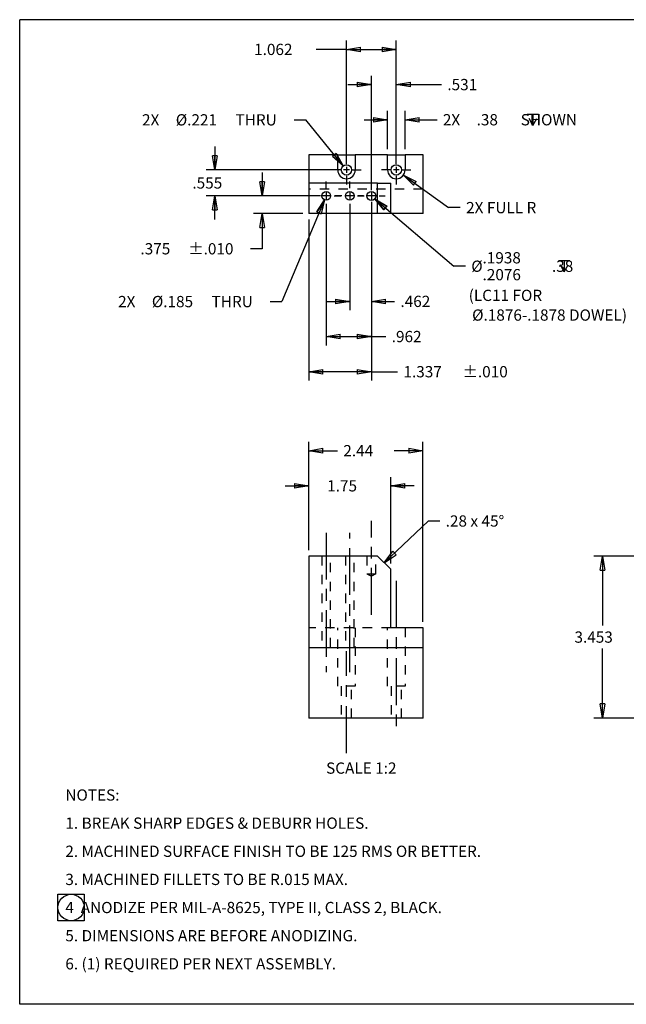
# Model space of a CAD drawing. Extents: x 0.4 to 16.9, y 0.2 to 10.8.
# Drawn here: x 0.4 to 6.8, y 0.2 to 10.8 of the extents above; entities that cross this region are included whole.
import ezdxf
from ezdxf.enums import TextEntityAlignment as Align

# ---------------------------------------------------------------- set-up
doc = ezdxf.new("R2010")
doc.units = 0
doc.header["$MEASUREMENT"] = 0
for name, pattern in [('CENTERLINE', [1.25, 0.5, -0.0625, 0.125, -0.0625, 0.5]), ('HIDDEN', [0.1875, 0.0625, -0.0625, 0.0625]), ('HIDDENNEW0', [0.1875, 0.0625, -0.0625, 0.0625]), ('PHANTOM', [1.1875, 0.375, -0.0625, 0.125, -0.0625, 0.125, -0.0625, 0.375])]:
    doc.linetypes.add(name, pattern=pattern)
doc.layers.get('0').update_dxf_attribs({"linetype": 'CONTINUOUS'})
for name, color, linetype in [('4', 7, 'CONTINUOUS'), ('CEN', 150, 'PHANTOM'), ('DIM', 2, 'CONTINUOUS'), ('HID', 3, 'HIDDEN'), ('OBJ', 7, 'HIDDENNEW0'), ('TITLE', 1, 'CONTINUOUS'), ('TXT', 2, 'CONTINUOUS')]:
    doc.layers.add(name, color=color, linetype=linetype)
doc.styles.get("Standard").update_dxf_attribs({"font": 'monotxt.shx'})
doc.dimstyles.new('DSTYLE1', dxfattribs={"dimtxt": 0.24, "dimasz": 0.15, "dimexe": 0.09375, "dimexo": 0.0625, "dimgap": 0.0625, "dimtad": 0, "dimtih": 1, "dimtoh": 1, "dimdec": 3, "dimlfac": 2, "dimrnd": 0.001, "dimzin": 7, "dimdsep": 46, "dimtxsty": 'Standard', "dimcen": 0.09, "dimadec": 0, "dimazin": 0, "dimtp": 0.005, "dimtm": 0.005, "dimtfac": 1, "dimtdec": 3, "dimtofl": 0, "dimtmove": 2, "dimatfit": 3, "dimfxl": 0, "dimtolj": 1, "dimtzin": 0, "dimarcsym": 0})
doc.dimstyles.new('DSTYLE10', dxfattribs={"dimtxt": 0.24, "dimasz": 0.15, "dimexe": 0.09375, "dimexo": 0.0625, "dimgap": 0.0625, "dimtad": 0, "dimtih": 1, "dimtoh": 1, "dimdec": 3, "dimlfac": 2, "dimrnd": 0.001, "dimzin": 7, "dimdsep": 46, "dimtxsty": 'Standard', "dimcen": 0.09, "dimadec": 0, "dimazin": 0, "dimtm": 0.04, "dimtfac": 1, "dimtdec": 3, "dimtofl": 0, "dimtmove": 2, "dimatfit": 3, "dimfxl": 0, "dimtolj": 1, "dimtzin": 0, "dimarcsym": 0})
doc.dimstyles.new('DSTYLE2', dxfattribs={"dimtxt": 0.24, "dimasz": 0.15, "dimexe": 0.09375, "dimexo": 0.0625, "dimgap": 0.0625, "dimtad": 0, "dimtih": 1, "dimtoh": 1, "dimdec": 3, "dimlfac": 2, "dimrnd": 0.001, "dimzin": 7, "dimdsep": 46, "dimtxsty": 'Standard', "dimcen": 0.09, "dimadec": 0, "dimazin": 0, "dimtol": 1, "dimtp": 0.01, "dimtm": 0.005, "dimtfac": 1, "dimtdec": 3, "dimtofl": 0, "dimtmove": 2, "dimatfit": 3, "dimfxl": 0, "dimtolj": 1, "dimtzin": 0, "dimarcsym": 0})
doc.dimstyles.new('DSTYLE3', dxfattribs={"dimtxt": 0.24, "dimasz": 0.15, "dimexe": 0.09375, "dimexo": 0.0625, "dimgap": 0.0625, "dimtad": 0, "dimtih": 1, "dimtoh": 1, "dimdec": 3, "dimlfac": 2, "dimrnd": 0.01, "dimzin": 7, "dimdsep": 46, "dimtxsty": 'Standard', "dimcen": 0.09, "dimadec": 0, "dimazin": 0, "dimtm": 0.04, "dimtfac": 1, "dimtdec": 3, "dimtofl": 0, "dimtmove": 2, "dimatfit": 3, "dimfxl": 0, "dimtolj": 1, "dimtzin": 0, "dimarcsym": 0})
doc.dimstyles.new('DSTYLE4', dxfattribs={"dimtxt": 0.24, "dimasz": 0.15, "dimexe": 0.125, "dimexo": 0.0625, "dimgap": 0.0625, "dimtad": 0, "dimtih": 1, "dimtoh": 1, "dimdec": 3, "dimlfac": 2, "dimrnd": 0.001, "dimzin": 7, "dimdsep": 46, "dimtxsty": 'Standard', "dimcen": 0.09, "dimse1": 1, "dimadec": 0, "dimazin": 0, "dimtp": 0.005, "dimtm": 0.005, "dimtfac": 1, "dimtdec": 3, "dimtofl": 0, "dimtmove": 2, "dimatfit": 3, "dimfxl": 0, "dimtolj": 1, "dimtzin": 0, "dimarcsym": 0})
doc.dimstyles.new('DSTYLE5', dxfattribs={"dimtxt": 0.24, "dimasz": 0.15, "dimexe": 0.09375, "dimexo": 0.0625, "dimgap": 0.0625, "dimtad": 0, "dimtih": 1, "dimtoh": 1, "dimdec": 3, "dimlfac": 2, "dimrnd": 0.01, "dimzin": 7, "dimdsep": 46, "dimtxsty": 'Standard', "dimcen": 0.09, "dimadec": 0, "dimazin": 0, "dimtp": 0.005, "dimtm": 0.005, "dimtfac": 1, "dimtdec": 3, "dimtofl": 0, "dimtmove": 2, "dimatfit": 3, "dimfxl": 0, "dimtolj": 1, "dimtzin": 0, "dimarcsym": 0})
doc.dimstyles.new('DSTYLE7', dxfattribs={"dimtxt": 0.24, "dimasz": 0.15, "dimexe": 0.09375, "dimexo": 0.0625, "dimgap": 0.0625, "dimtad": 0, "dimtih": 1, "dimtoh": 1, "dimdec": 3, "dimlfac": 2, "dimrnd": 0.001, "dimzin": 7, "dimdsep": 46, "dimtxsty": 'Standard', "dimcen": 0.09, "dimadec": 0, "dimazin": 0, "dimtp": 0.005, "dimtm": 0.04, "dimtfac": 1, "dimtdec": 3, "dimtofl": 0, "dimtmove": 2, "dimatfit": 3, "dimfxl": 0, "dimtolj": 1, "dimtzin": 0, "dimarcsym": 0})
doc.dimstyles.new('DSTYLE8', dxfattribs={"dimtxt": 0.24, "dimasz": 0.15, "dimexe": 0.125, "dimexo": 0.0625, "dimgap": 0.0625, "dimtad": 0, "dimtih": 1, "dimtoh": 1, "dimdec": 3, "dimlfac": 2, "dimrnd": 0.001, "dimzin": 7, "dimdsep": 46, "dimtxsty": 'Standard', "dimcen": 0.09, "dimse1": 1, "dimadec": 0, "dimazin": 0, "dimlim": 1, "dimtp": 0.0038, "dimtm": -0.0176, "dimtfac": 1, "dimtdec": 3, "dimtofl": 0, "dimtmove": 2, "dimatfit": 3, "dimfxl": 0, "dimtolj": 1, "dimtzin": 0, "dimarcsym": 0})
doc.dimstyles.new('DSTYLE9', dxfattribs={"dimtxt": 0.24, "dimasz": 0.15, "dimexe": 0.09375, "dimexo": 0.125, "dimgap": 0.0625, "dimtad": 0, "dimtih": 1, "dimtoh": 1, "dimdec": 3, "dimlfac": 2, "dimrnd": 0.001, "dimzin": 7, "dimdsep": 46, "dimtxsty": 'Standard', "dimcen": 0.09, "dimadec": 0, "dimazin": 0, "dimtp": 0.005, "dimtm": 0.005, "dimtfac": 1, "dimtdec": 3, "dimtofl": 0, "dimtmove": 2, "dimatfit": 3, "dimfxl": 0, "dimtolj": 1, "dimtzin": 0, "dimarcsym": 0})

# ---------------------------------------------------------------- blocks, each defined once
blk = doc.blocks.new('_AH1')
at = {"color": 0, "linetype": 'Continuous'}
for p, q in [((-1, 0.166667), (0, 0)), ((-1, 0.166667), (-1, -0.166667)), ((0, 0), (-1, -0.166667)), ((0, 0), (-1, 0))]:
    blk.add_line(p, q, dxfattribs=at)
blk = doc.blocks.new('*D20')
at = {"layer": 'DIM', "color": 2, "linetype": 'Continuous'}
for p, q in [((4.124, 8.933), (4.124, 10.152)), ((4.39, 9.211), (4.39, 10.152)), ((3.874, 10.058), (4.124, 10.058)), ((4.39, 10.058), (4.872, 10.058))]:
    blk.add_line(p, q, dxfattribs=at)
at = {"layer": 'DIM', "color": 2, "xscale": 0.15, "yscale": 0.15, "zscale": 0.15}
blk.add_blockref('_AH1', (4.124, 10.058), dxfattribs=at)
at = {"layer": 'DIM', "color": 2, "xscale": 0.15, "yscale": 0.15, "zscale": 0.15, "rotation": 180}
blk.add_blockref('_AH1', (4.39, 10.058), dxfattribs=at)
at = {"layer": 'DIM', "color": 2, "linetype": 'Continuous'}
blk.add_text('.531', height=0.12, dxfattribs=at).set_placement((4.934, 9.998))
blk = doc.blocks.new('*D21')
at = {"layer": 'DIM', "color": 2, "linetype": 'Continuous'}
for p, q in [((2.96, 9.121), (2.96, 8.871)), ((3.581, 8.871), (2.866, 8.871)), ((3.393, 8.683), (2.866, 8.683)), ((2.96, 8.683), (2.96, 8.307)), ((2.96, 8.307), (2.835, 8.307))]:
    blk.add_line(p, q, dxfattribs=at)
at = {"layer": 'DIM', "color": 2, "xscale": 0.15, "yscale": 0.15, "zscale": 0.15}
for p, rotation in [((2.96, 8.871), 270), ((2.96, 8.871), 270), ((2.96, 8.683), 90), ((2.96, 8.683), 90)]:
    blk.add_blockref('_AH1', p, dxfattribs=dict(at, rotation=rotation))
at = {"layer": 'DIM', "color": 2, "linetype": 'Continuous'}
for s, p in [('.375', (1.662, 8.247)), ('%%p.010', (2.172, 8.247))]:
    blk.add_text(s, height=0.12, dxfattribs=at).set_placement(p)
blk = doc.blocks.new('*D22')
at = {"layer": 'DIM', "color": 2, "linetype": 'Continuous'}
for p, q in [((2.456, 9.398), (2.456, 9.148)), ((3.796, 9.148), (2.362, 9.148)), ((3.581, 8.871), (2.362, 8.871)), ((2.456, 8.621), (2.456, 8.871))]:
    blk.add_line(p, q, dxfattribs=at)
at = {"layer": 'DIM', "color": 2, "xscale": 0.15, "yscale": 0.15, "zscale": 0.15}
for p, rotation in [((2.456, 9.148), 270), ((2.456, 8.871), 90)]:
    blk.add_blockref('_AH1', p, dxfattribs=dict(at, rotation=rotation))
at = {"layer": 'DIM', "color": 2, "linetype": 'Continuous'}
blk.add_text('.555', height=0.12, dxfattribs=at).set_placement((2.216, 8.949))
blk = doc.blocks.new('*D23')
at = {"layer": 'DIM', "color": 2, "linetype": 'Continuous'}
for p, q in [((4.296, 9.371), (4.296, 9.777)), ((4.483, 9.371), (4.483, 9.777)), ((4.046, 9.683), (4.296, 9.683)), ((4.483, 9.683), (4.824, 9.683))]:
    blk.add_line(p, q, dxfattribs=at)
at = {"layer": 'DIM', "color": 2, "xscale": 0.15, "yscale": 0.15, "zscale": 0.15}
blk.add_blockref('_AH1', (4.296, 9.683), dxfattribs=at)
blk.add_blockref('_AH1', (4.296, 9.683), dxfattribs=at)
blk.add_blockref('_AH1', (4.296, 9.683), dxfattribs=at)
at = {"layer": 'DIM', "color": 2, "xscale": 0.15, "yscale": 0.15, "zscale": 0.15, "rotation": 180}
blk.add_blockref('_AH1', (4.483, 9.683), dxfattribs=at)
blk.add_blockref('_AH1', (4.483, 9.683), dxfattribs=at)
blk.add_blockref('_AH1', (4.483, 9.683), dxfattribs=at)
at = {"layer": 'DIM', "color": 2, "linetype": 'Continuous'}
for s, p in [('2X ', (4.886, 9.623)), ('.38', (5.246, 9.623)), ('   SHOWN', (5.606, 9.623))]:
    blk.add_text(s, height=0.12, dxfattribs=at).set_placement(p)
blk = doc.blocks.new('*D24')
at = {"layer": 'DIM', "color": 2, "linetype": 'Continuous'}
for p, q in [((3.302, 9.682), (3.427, 9.682)), ((3.824, 9.191), (3.427, 9.682)), ((3.749, 9.323), (3.71, 9.292)), ((3.824, 9.191), (3.71, 9.292)), ((3.824, 9.191), (3.749, 9.323))]:
    blk.add_line(p, q, dxfattribs=at)
at = {"layer": 'DIM', "color": 2, "xscale": 0.15, "yscale": 0.15, "zscale": 0.15, "rotation": 308.94248}
blk.add_blockref('_AH1', (3.824, 9.191), dxfattribs=at)
blk.add_blockref('_AH1', (3.824, 9.191), dxfattribs=at)
blk.add_blockref('_AH1', (3.824, 9.191), dxfattribs=at)
at = {"layer": 'DIM', "color": 2, "linetype": 'Continuous'}
for s, p in [('2X ', (1.679, 9.622)), ('%%c.221', (2.039, 9.622)), (' THRU', (2.639, 9.622))]:
    blk.add_text(s, height=0.12, dxfattribs=at).set_placement(p)
blk = doc.blocks.new('*D28')
at = {"layer": 'DIM', "color": 2, "linetype": 'Continuous'}
for p, q in [((3.206, 5.779), (3.456, 5.779)), ((3.456, 5.092), (3.456, 5.873)), ((4.331, 4.952), (4.331, 5.873)), ((4.581, 5.779), (4.331, 5.779))]:
    blk.add_line(p, q, dxfattribs=at)
at = {"layer": 'DIM', "color": 2, "xscale": 0.15, "yscale": 0.15, "zscale": 0.15}
blk.add_blockref('_AH1', (3.456, 5.779), dxfattribs=at)
at = {"layer": 'DIM', "color": 2, "xscale": 0.15, "yscale": 0.15, "zscale": 0.15, "rotation": 180}
blk.add_blockref('_AH1', (4.331, 5.779), dxfattribs=at)
at = {"layer": 'DIM', "color": 2, "linetype": 'Continuous'}
blk.add_text('1.75', height=0.12, dxfattribs=at).set_placement((3.653, 5.719))
blk = doc.blocks.new('*D29')
at = {"layer": 'DIM', "color": 2, "linetype": 'Continuous'}
for p, q in [((3.456, 5.092), (3.456, 6.248)), ((4.674, 4.329), (4.674, 6.248)), ((3.456, 6.154), (3.763, 6.154)), ((4.674, 6.154), (4.368, 6.154))]:
    blk.add_line(p, q, dxfattribs=at)
at = {"layer": 'DIM', "color": 2, "xscale": 0.15, "yscale": 0.15, "zscale": 0.15, "rotation": 180}
blk.add_blockref('_AH1', (3.456, 6.154), dxfattribs=at)
at = {"layer": 'DIM', "color": 2, "xscale": 0.15, "yscale": 0.15, "zscale": 0.15}
blk.add_blockref('_AH1', (4.674, 6.154), dxfattribs=at)
at = {"layer": 'DIM', "color": 2, "linetype": 'Continuous'}
blk.add_text('2.44', height=0.12, dxfattribs=at).set_placement((3.825, 6.094))
blk = doc.blocks.new('*D30')
at = {"layer": 'DIM', "color": 2, "linetype": 'Continuous'}
for p, q in [((4.261, 4.959), (4.728, 5.404)), ((4.853, 5.404), (4.728, 5.404)), ((4.261, 4.959), (4.352, 5.081)), ((4.261, 4.959), (4.387, 5.045)), ((4.387, 5.045), (4.352, 5.081))]:
    blk.add_line(p, q, dxfattribs=at)
blk.add_text('.28 x 45%%d', height=0.12, dxfattribs=at).set_placement((4.916, 5.344))
blk = doc.blocks.new('*D31')
at = {"layer": 'DIM', "color": 2, "linetype": 'Continuous'}
for p, q in [((3.858, 9.211), (3.858, 10.527)), ((4.39, 9.211), (4.39, 10.527)), ((3.858, 10.433), (3.537, 10.433)), ((3.858, 10.433), (4.39, 10.433))]:
    blk.add_line(p, q, dxfattribs=at)
at = {"layer": 'DIM', "color": 2, "xscale": 0.15, "yscale": 0.15, "zscale": 0.15, "rotation": 180}
blk.add_blockref('_AH1', (3.858, 10.433), dxfattribs=at)
at = {"layer": 'DIM', "color": 2, "xscale": 0.15, "yscale": 0.15, "zscale": 0.15}
blk.add_blockref('_AH1', (4.39, 10.433), dxfattribs=at)
at = {"layer": 'DIM', "color": 2, "linetype": 'Continuous'}
blk.add_text('1.062', height=0.12, dxfattribs=at).set_placement((2.874, 10.373))
blk = doc.blocks.new('*D32')
at = {"layer": 'DIM', "color": 2, "linetype": 'Continuous'}
for p, q in [((4.16, 8.84), (5.002, 8.121)), ((4.16, 8.84), (4.258, 8.723)), ((4.16, 8.84), (4.291, 8.761)), ((4.258, 8.723), (4.291, 8.761)), ((5.127, 8.121), (5.002, 8.121))]:
    blk.add_line(p, q, dxfattribs=at)
at = {"layer": 'DIM', "color": 2, "xscale": 0.15, "yscale": 0.15, "zscale": 0.15, "rotation": 139.48752}
blk.add_blockref('_AH1', (4.16, 8.84), dxfattribs=at)
blk.add_blockref('_AH1', (4.16, 8.84), dxfattribs=at)
blk.add_blockref('_AH1', (4.16, 8.84), dxfattribs=at)
blk.add_blockref('_AH1', (4.16, 8.84), dxfattribs=at)
at = {"layer": 'DIM', "color": 2, "linetype": 'Continuous'}
for s, p in [('.1938', (5.309, 8.151)), ('%%c', (5.189, 8.061)), ('.2076', (5.309, 7.971)), ('   .38', (5.939, 8.061))]:
    blk.add_text(s, height=0.12, dxfattribs=at).set_placement(p)
blk = doc.blocks.new('*T16')
at = {"layer": 'DIM', "color": 2, "linetype": 'Continuous'}
for s, p in [('(LC11 FOR', (0, 0)), (' %%c.1876-.1878 DOWEL)', (0, -0.42))]:
    blk.add_text(s, height=0.24, dxfattribs=at).set_placement(p, align=Align.MIDDLE_LEFT)
blk = doc.blocks.new('*D33')
at = {"layer": 'DIM', "color": 2, "linetype": 'Continuous'}
for p, q in [((3.625, 8.828), (3.171, 7.744)), ((3.625, 8.828), (3.544, 8.699)), ((3.625, 8.828), (3.59, 8.68)), ((3.544, 8.699), (3.59, 8.68)), ((3.046, 7.744), (3.171, 7.744))]:
    blk.add_line(p, q, dxfattribs=at)
at = {"layer": 'DIM', "color": 2, "xscale": 0.15, "yscale": 0.15, "zscale": 0.15, "rotation": 67.270289}
blk.add_blockref('_AH1', (3.625, 8.828), dxfattribs=at)
blk.add_blockref('_AH1', (3.625, 8.828), dxfattribs=at)
blk.add_blockref('_AH1', (3.625, 8.828), dxfattribs=at)
at = {"layer": 'DIM', "color": 2, "linetype": 'Continuous'}
for s, p in [('2X ', (1.424, 7.684)), ('%%c.185', (1.784, 7.684)), (' THRU', (2.384, 7.684))]:
    blk.add_text(s, height=0.12, dxfattribs=at).set_placement(p)
blk = doc.blocks.new('SBTIT00')
at = {"layer": 'TXT', "color": 7, "linetype": 'Continuous'}
for p, q in [((16.5, 10.5), (0, 10.5)), ((0, 0), (0, 10.5)), ((16.5, 0), (0, 0))]:
    blk.add_line(p, q, dxfattribs=at)
at = {"layer": '4', "color": 4, "linetype": 'Continuous', "flags": 4}
for tag, width, p in [('ACAD', 0.55, (9.85, 1.928)), ('MECH', 0.55, (10.35, 1.928)), ('IDEAS', 0.55, (10.85, 1.928)), ('DRAFTER', 0.55, (11.662, 1.535)), ('TOLA', 0.4, (9.225, 1.36)), ('CHECKER', 0.55, (11.662, 1.297)), ('CHECK_DATE', 0.55, (12.562, 1.297)), ('APP_1_DATE', 0.55, (12.562, 1.06)), ('APP_2_DATE', 0.55, (12.562, 0.822)), ('APP_3_DATE', 0.55, (12.562, 0.585)), ('APP_4_DATE', 0.55, (12.562, 0.347)), ('REV_LTR', 1.75, (16.268, 0.356))]:
    blk.add_attdef(tag, text='', height=0.12, dxfattribs=dict(at, width=width)).set_placement(p, align=Align.CENTER)
for tag, p, width in [('CATEGORY_NAME', (13.393, 1.787), 0.9), ('PROJECT_NAME', (13.393, 1.543), 0.9), ('TOLX', (8.564, 1.36), 0.4), ('TOLXX', (8.564, 1.282), 0.4), ('TITLE1', (13.253, 1.263), 0.9), ('TOLXXX', (8.564, 1.205), 0.4), ('TITLE2', (13.253, 1.056), 0.9), ('TITLE3', (13.253, 0.848), 0.9), ("MAT'L_1", (8.147, 0.525), 0.7), ('SCALE', (13.445, 0.448), 0.6), ("MAT'L_2", (8.147, 0.364), 0.7), ('DWG_NO.', (14.344, 0.377), 1.25), ('S2', (16.308, 0.118), 0.5), ('FINISH', (8.177, 0.043), 0.7)]:
    blk.add_attdef(tag, p, '', height=0.12, dxfattribs=dict(at, width=width))
at = {"layer": '4', "color": 4, "linetype": 'Continuous', "width": 0.55, "flags": 4}
for tag, p in [('NA6', (9.69, 1.744)), ('UO6', (10.44, 1.744)), ('NA5', (9.69, 1.521)), ('UO5', (10.44, 1.521)), ('NA4', (9.69, 1.299)), ('UO4', (10.44, 1.299)), ('NA3', (9.69, 1.077)), ('UO3', (10.44, 1.077)), ('NA2', (9.69, 0.855)), ('UO2', (10.44, 0.855)), ('NA1', (9.69, 0.633)), ('UO1', (10.44, 0.633))]:
    blk.add_attdef(tag, text='', height=0.12, dxfattribs=at).set_placement(p, align=Align.MIDDLE_LEFT)
blk = doc.blocks.new('*D34')
at = {"layer": 'DIM', "color": 2, "linetype": 'Continuous'}
for p, q in [((4.466, 9.093), (4.947, 8.746)), ((4.466, 9.093), (4.573, 8.985)), ((4.466, 9.093), (4.602, 9.026)), ((4.573, 8.985), (4.602, 9.026)), ((5.072, 8.746), (4.947, 8.746))]:
    blk.add_line(p, q, dxfattribs=at)
at = {"layer": 'DIM', "color": 2, "xscale": 0.15, "yscale": 0.15, "zscale": 0.15, "rotation": 144.16863}
blk.add_blockref('_AH1', (4.466, 9.093), dxfattribs=at)
at = {"layer": 'DIM', "color": 2, "linetype": 'Continuous'}
blk.add_text('2X FULL R', height=0.12, dxfattribs=at).set_placement((5.134, 8.686))
blk = doc.blocks.new('*D35')
at = {"layer": 'DIM', "color": 2, "linetype": 'Continuous'}
for p, q in [((4.124, 8.808), (4.124, 6.902)), ((3.456, 8.621), (3.456, 6.902)), ((4.124, 6.996), (3.456, 6.996)), ((4.124, 6.996), (4.403, 6.996))]:
    blk.add_line(p, q, dxfattribs=at)
at = {"layer": 'DIM', "color": 2, "xscale": 0.15, "yscale": 0.15, "zscale": 0.15, "rotation": 180}
blk.add_blockref('_AH1', (3.456, 6.996), dxfattribs=at)
blk.add_blockref('_AH1', (3.456, 6.996), dxfattribs=at)
at = {"layer": 'DIM', "color": 2, "xscale": 0.15, "yscale": 0.15, "zscale": 0.15}
blk.add_blockref('_AH1', (4.124, 6.996), dxfattribs=at)
blk.add_blockref('_AH1', (4.124, 6.996), dxfattribs=at)
at = {"layer": 'DIM', "color": 2, "linetype": 'Continuous'}
for s, p in [('1.337', (4.466, 6.936)), ('%%p.010', (5.096, 6.936))]:
    blk.add_text(s, height=0.12, dxfattribs=at).set_placement(p)
blk = doc.blocks.new('*D36')
at = {"layer": 'DIM', "color": 2, "linetype": 'Continuous'}
for p, q in [((3.893, 8.746), (3.893, 7.652)), ((4.124, 8.746), (4.124, 7.652)), ((3.643, 7.746), (3.893, 7.746)), ((4.124, 7.746), (4.372, 7.746))]:
    blk.add_line(p, q, dxfattribs=at)
at = {"layer": 'DIM', "color": 2, "xscale": 0.15, "yscale": 0.15, "zscale": 0.15}
blk.add_blockref('_AH1', (3.893, 7.746), dxfattribs=at)
at = {"layer": 'DIM', "color": 2, "xscale": 0.15, "yscale": 0.15, "zscale": 0.15, "rotation": 180}
blk.add_blockref('_AH1', (4.124, 7.746), dxfattribs=at)
at = {"layer": 'DIM', "color": 2, "linetype": 'Continuous'}
blk.add_text('.462', height=0.12, dxfattribs=at).set_placement((4.434, 7.686))
blk = doc.blocks.new('*D37')
at = {"layer": 'DIM', "color": 2, "linetype": 'Continuous'}
for p, q in [((3.643, 8.746), (3.643, 7.277)), ((4.124, 8.746), (4.124, 7.277)), ((3.643, 7.371), (4.124, 7.371)), ((4.124, 7.371), (4.278, 7.371))]:
    blk.add_line(p, q, dxfattribs=at)
at = {"layer": 'DIM', "color": 2, "xscale": 0.15, "yscale": 0.15, "zscale": 0.15, "rotation": 180}
blk.add_blockref('_AH1', (3.643, 7.371), dxfattribs=at)
at = {"layer": 'DIM', "color": 2, "xscale": 0.15, "yscale": 0.15, "zscale": 0.15}
blk.add_blockref('_AH1', (4.124, 7.371), dxfattribs=at)
at = {"layer": 'DIM', "color": 2, "linetype": 'Continuous'}
blk.add_text('.962', height=0.12, dxfattribs=at).set_placement((4.341, 7.311))
blk = doc.blocks.new('*T17')
at = {"layer": 'DIM', "color": 2, "linetype": 'Continuous'}
for s, p in [('NOTES:', (0, 0)), ('1. BREAK SHARP EDGES & DEBURR HOLES.', (0, -0.3)), ('2. MACHINED SURFACE FINISH TO BE 125 RMS OR BETTER.', (0, -0.6)), ('3. MACHINED FILLETS TO BE R.015 MAX.', (0, -0.9)), ('4  ANODIZE PER MIL-A-8625, TYPE II, CLASS 2, BLACK.', (0, -1.2)), ('5. DIMENSIONS ARE BEFORE ANODIZING.', (0, -1.5)), ('6. (1) REQUIRED PER NEXT ASSEMBLY.', (0, -1.8))]:
    blk.add_text(s, height=0.12, dxfattribs=at).set_placement(p)
blk = doc.blocks.new('DEPTH')
at = {"layer": 'DIM', "color": 2, "linetype": 'Continuous'}
for p, q in [((-0.5, 1), (0.5, 1)), ((0, 1), (0, 0)), ((0, 0), (-0.346, 0.6)), ((0, 0), (0.346, 0.6))]:
    blk.add_line(p, q, dxfattribs=at)
blk = doc.blocks.new('*D41')
at = {"layer": 'DIM', "color": 2, "linetype": 'Continuous'}
for p, q in [((7.526, 5.029), (6.495, 5.029)), ((6.589, 5.029), (6.589, 4.289)), ((6.589, 3.303), (6.589, 4.044)), ((7.788, 3.303), (6.495, 3.303))]:
    blk.add_line(p, q, dxfattribs=at)
at = {"layer": 'DIM', "color": 2, "xscale": 0.15, "yscale": 0.15, "zscale": 0.15}
for p, rotation in [((6.589, 5.029), 90), ((6.589, 3.303), 270)]:
    blk.add_blockref('_AH1', p, dxfattribs=dict(at, rotation=rotation))
at = {"layer": 'DIM', "color": 2, "linetype": 'Continuous'}
blk.add_text('3.453', height=0.12, dxfattribs=at).set_placement((6.289, 4.106))
blk = doc.blocks.new('NOTE-BOX')
at = {"layer": 'DIM', "color": 2, "linetype": 'Continuous'}
for p, q in [((-0.5, 0.5), (0.5, 0.5)), ((-0.5, -0.5), (-0.5, 0.5)), ((0.5, 0.5), (0.5, -0.5)), ((0.5, -0.5), (-0.5, -0.5))]:
    blk.add_line(p, q, dxfattribs=at)
blk.add_circle((0, 0), 0.5, dxfattribs=at)
blk.add_attdef('NOTEBOX', text='', height=0.427, dxfattribs=at).set_placement((0, 0), align=Align.MIDDLE_CENTER)

msp = doc.modelspace()

# ---------------------------------------------------------------- linework, layer by layer
at = {"layer": 'CEN', "color": 150, "linetype": 'Continuous'}
for p, q in [((3.8584, 9.21062), (3.8584, 9.30437)), ((4.38965, 9.21062), (4.38965, 9.30437)), ((3.7959, 9.14812), (3.70215, 9.14812)), ((3.88965, 9.14812), (3.82715, 9.14812)), ((3.8584, 9.17937), (3.8584, 9.11687)), ((3.9209, 9.14812), (4.01465, 9.14812)), ((4.32715, 9.14812), (4.2334, 9.14812)), ((4.4209, 9.14812), (4.3584, 9.14812)), ((4.38965, 9.17937), (4.38965, 9.11687)), ((4.45215, 9.14812), (4.5459, 9.14812)), ((3.8584, 9.08562), (3.8584, 8.99187)), ((4.38965, 9.08562), (4.38965, 8.99187)), ((3.64325, 8.95402), (3.64325, 9.02427)), ((3.89325, 8.95402), (3.89325, 9.02427)), ((4.12425, 8.95402), (4.12425, 9.01602)), ((3.55992, 8.87069), (3.48967, 8.87069)), ((3.68492, 8.87069), (3.60158, 8.87069)), ((3.64325, 8.91235), (3.64325, 8.82902)), ((3.72658, 8.87069), (3.79683, 8.87069)), ((3.80992, 8.87069), (3.73967, 8.87069)), ((3.93492, 8.87069), (3.85158, 8.87069)), ((3.89325, 8.91235), (3.89325, 8.82902)), ((3.97658, 8.87069), (4.04683, 8.87069)), ((4.04092, 8.87069), (3.97892, 8.87069)), ((4.16592, 8.87069), (4.08258, 8.87069)), ((4.12425, 8.91235), (4.12425, 8.82902)), ((4.20758, 8.87069), (4.26958, 8.87069)), ((3.64325, 8.78735), (3.64325, 8.7171)), ((3.89325, 8.78735), (3.89325, 8.7171)), ((4.12425, 8.78735), (4.12425, 8.72535))]:
    msp.add_line(p, q, dxfattribs=at)
at = {"layer": 'CEN', "color": 150, "linetype": 'CENTERLINE'}
for p, q in [((4.12425, 4.40422), (4.12425, 5.40422)), ((3.64325, 5.27922), (3.64325, 3.79106)), ((3.89325, 3.79106), (3.89325, 5.27922)), ((4.38965, 4.76606), (4.38965, 3.14106)), ((3.8584, 2.92789), (3.8584, 4.01606))]:
    msp.add_line(p, q, dxfattribs=at)
at = {"layer": 'HID', "color": 3, "linetype": 'HIDDEN'}
for p, q in [((4.6745, 8.94444), (3.45575, 8.94444)), ((3.597, 5.02922), (3.597, 4.05668)), ((3.6895, 4.05668), (3.6895, 5.02922)), ((3.847, 5.02922), (3.847, 4.05668)), ((3.9395, 4.05668), (3.9395, 5.02922)), ((4.07675, 5.02922), (4.07675, 4.84172)), ((4.17175, 4.84172), (4.17175, 5.02922)), ((4.07675, 4.84172), (4.12425, 4.8143)), ((4.07675, 4.84172), (4.17175, 4.84172)), ((4.17175, 4.84172), (4.12425, 4.8143)), ((4.33075, 4.26606), (3.45575, 4.26606)), ((3.76465, 3.64106), (3.76465, 4.26606)), ((3.95215, 4.26606), (3.95215, 3.64106)), ((4.2959, 3.64106), (4.2959, 4.26606)), ((4.4834, 4.26606), (4.4834, 3.64106)), ((3.95215, 3.64106), (3.76465, 3.64106)), ((3.80315, 3.64106), (3.80315, 3.30289)), ((3.91365, 3.30289), (3.91365, 3.64106)), ((4.4834, 3.64106), (4.2959, 3.64106)), ((4.3344, 3.64106), (4.3344, 3.30289)), ((4.4449, 3.30289), (4.4449, 3.64106))]:
    msp.add_line(p, q, dxfattribs=at)
at = {"layer": 'OBJ', "color": 7, "linetype": 'Continuous'}
for p, q in [((3.76465, 9.30819), (3.45575, 9.30819)), ((3.45575, 9.30819), (3.45575, 9.00819)), ((3.76465, 9.14812), (3.76465, 9.30819)), ((3.76465, 9.30819), (3.95215, 9.30819)), ((3.95215, 9.30819), (3.95215, 9.14812)), ((4.2959, 9.30819), (3.95215, 9.30819)), ((4.2959, 9.14812), (4.2959, 9.30819)), ((4.2959, 9.30819), (4.4834, 9.30819)), ((4.4834, 9.30819), (4.4834, 9.14812)), ((4.6745, 9.30819), (4.4834, 9.30819)), ((4.6745, 8.68319), (4.6745, 9.30819)), ((4.19075, 9.00819), (3.45575, 9.00819)), ((3.45575, 9.00819), (3.45575, 8.68319)), ((4.19075, 9.00819), (4.33075, 9.00819)), ((4.19075, 8.68319), (4.19075, 9.00819)), ((4.33075, 8.68319), (4.33075, 9.00819)), ((4.19075, 8.68319), (3.45575, 8.68319)), ((4.33075, 8.68319), (4.19075, 8.68319)), ((4.6745, 8.68319), (4.33075, 8.68319)), ((4.19075, 5.02922), (3.45575, 5.02922)), ((3.45575, 5.02922), (3.45575, 4.05668)), ((4.33075, 4.88922), (4.19075, 5.02922)), ((4.33075, 4.26606), (4.33075, 4.88922)), ((4.6745, 4.26606), (4.33075, 4.26606)), ((4.6745, 4.05668), (4.6745, 4.26606)), ((3.45575, 4.05668), (4.6745, 4.05668)), ((3.45575, 4.05668), (3.45575, 3.30289)), ((4.6745, 3.30289), (4.6745, 4.05668)), ((4.6745, 3.30289), (3.45575, 3.30289))]:
    msp.add_line(p, q, dxfattribs=at)
for centre, radius in [((3.8584, 9.14812), 0.05525), ((4.38965, 9.14812), 0.05525), ((3.64325, 8.87069), 0.04625), ((3.89325, 8.87069), 0.04625), ((4.12425, 8.87069), 0.0475)]:
    msp.add_circle(centre, radius, dxfattribs=at)
for centre in [(3.8584, 9.14812), (4.38965, 9.14812)]:
    msp.add_arc(centre, 0.09375, 180, 360, dxfattribs=at)

# ---------------------------------------------------------------- block references
at = {"layer": 'DIM'}
for name, p, xscale, yscale, zscale in [('DEPTH', (5.84629, 9.62314), 0.12, 0.12, 0.12), ('DEPTH', (6.18024, 8.06239), 0.12, 0.12, 0.12), ('*T16', (5.16132, 7.81022), 0.5, 0.5, 0.5), ('NOTE-BOX', (0.92332, 1.28234), 0.28125, 0.28125, 0.28125)]:
    msp.add_blockref(name, p, dxfattribs=dict(at, xscale=xscale, yscale=yscale, zscale=zscale))
at = {"layer": 'DIM', "color": 2}
msp.add_blockref('*D30', (0, 0), dxfattribs=at)
at = {"layer": 'DIM'}
msp.add_blockref('*T17', (0.86149, 2.42194), dxfattribs=at)
at = {"layer": 'TITLE'}
msp.add_blockref('SBTIT00', (0.375, 0.25), dxfattribs=at)

# ---------------------------------------------------------------- texts
at = {"layer": 'DIM', "color": 2, "linetype": 'Continuous'}
msp.add_text('SCALE 1:2', height=0.12, dxfattribs=at).set_placement((4.01668, 2.82912), align=Align.TOP_CENTER)

# ---------------------------------------------------------------- dimensions: what is measured, and where the dimension line sits
for base, p1, p2, angle, dimstyle, picture, middle, dimtype in [((3.8583999, 10.433187), (4.3896499, 9.1481241), (3.8583999, 9.1481241), 180, 'DSTYLE7', '*D31', (3.1744999, 10.433187), 129), ((2.45575, 9.14812), (3.64325, 8.87069), (3.8584, 9.14812), 90, 'DSTYLE1', '*D22', (2.45575, 9.00941), 128), ((2.95986, 8.87069), (3.45575, 8.68319), (3.64325, 8.87069), 90, 'DSTYLE2', '*D21', (2.21736, 8.30728), 128), ((3.89325, 7.74569), (4.12425, 8.87069), (3.89325, 8.87069), 180, 'DSTYLE9', '*D36', (4.6745, 7.74569), 129), ((3.64325, 7.37069), (4.12425, 8.87069), (3.64325, 8.87069), 180, 'DSTYLE9', '*D37', (4.58075, 7.37069), 129), ((6.58883, 3.30289), (7.58883, 5.02922), (7.85008, 3.30289), 90, 'DSTYLE10', '*D41', (6.58883, 4.16606), 128)]:
    dim = msp.add_linear_dim(base=base, p1=p1, p2=p2, angle=angle, dimstyle=dimstyle, override={"dimblk": '_AH1', "dimsah": 0}, dxfattribs=at)
    dim.commit()
    dim.dimension.update_dxf_attribs({"geometry": picture, "text_midpoint": middle, "dimtype": dimtype})
for base, p1, p2, dimstyle, picture, middle in [((4.38965, 10.05819), (4.12425, 8.87069), (4.38965, 9.14812), 'DSTYLE1', '*D20', (5.1745, 10.05819)), ((4.12425, 6.99569), (3.45575, 8.68319), (4.12425, 8.87069), 'DSTYLE2', '*D35', (5.08075, 6.99569)), ((4.6744999, 6.154223), (3.4557499, 5.029223), (4.6744999, 4.2660588), 'DSTYLE5', '*D29', (4.0651249, 6.154223)), ((3.45575, 5.77922), (4.33075, 4.88922), (3.45575, 5.02922), 'DSTYLE5', '*D28', (3.89325, 5.77922))]:
    dim = msp.add_linear_dim(base=base, p1=p1, p2=p2, dimstyle=dimstyle, override={"dimblk": '_AH1', "dimsah": 0}, dxfattribs=at)
    dim.commit()
    dim.dimension.update_dxf_attribs({"geometry": picture, "text_midpoint": middle, "dimtype": 128})
dim = msp.add_linear_dim(base=(4.2959, 9.68319), p1=(4.4834, 9.30819), p2=(4.2959, 9.30819), text='2X <>   SHOWN', dimstyle='DSTYLE3', override={"dimblk": '_AH1', "dimsah": 0}, dxfattribs=at)
dim.commit()
dim.dimension.update_dxf_attribs({"geometry": '*D23', "text_midpoint": (5.72627, 9.68319), "dimtype": 128})
for p1, p2, text, dimstyle, picture, middle in [((3.89313, 9.10515), (3.82367, 9.1911), '2X <> THRU', 'DSTYLE4', '*D24', (2.45942, 9.68205)), ((4.31364, 9.20301), (4.46566, 9.09324), '2X FULL R', 'DSTYLE4', '*D34', (5.6745, 8.74569)), ((3.66112, 8.91334), (3.62538, 8.82803), '2X <> THRU', 'DSTYLE4', '*D33', (2.20372, 7.7439)), ((4.08814, 8.90154), (4.16036, 8.83983), '<>   .38', 'DSTYLE8', '*D32', (5.9245, 8.12069))]:
    dim = msp.add_diameter_dim_2p(p1=p1, p2=p2, text=text, dimstyle=dimstyle, override={"dimblk": '_AH1', "dimsah": 0}, dxfattribs=at)
    dim.commit()
    dim.dimension.update_dxf_attribs({"geometry": picture, "text_midpoint": middle})

doc.saveas('drawing.dxf')
